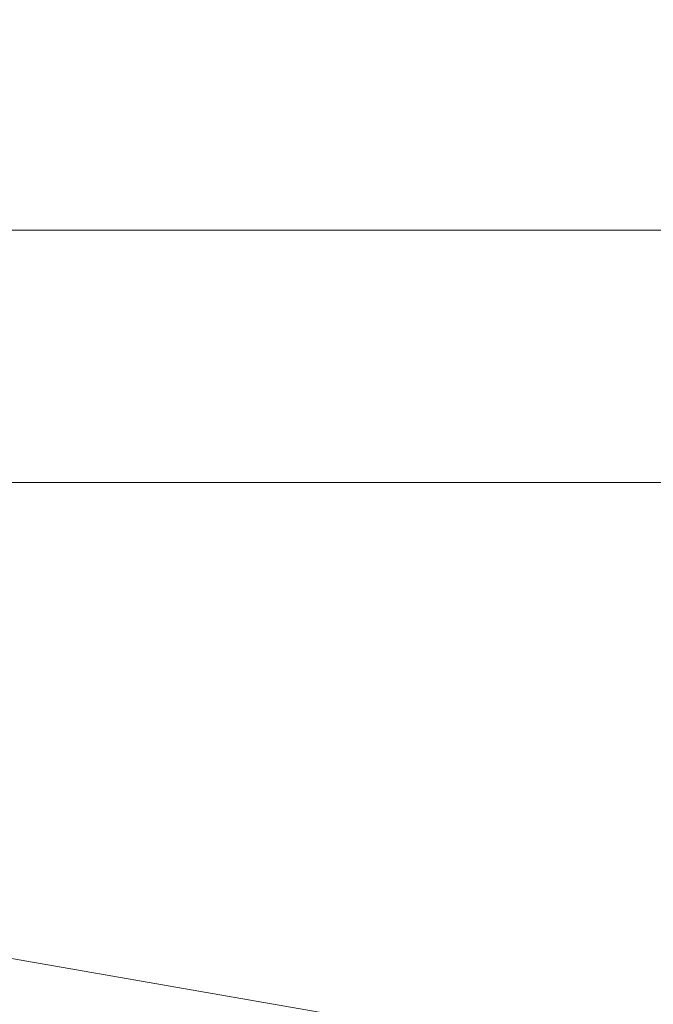
# Model space of a CAD drawing. Units: millimetres. Extents: x -10325 to -1019, y -8654 to -365.
# Drawn here: x -7289 to -7249, y -3538 to -3476 of the extents above; entities that cross this region are included whole.
import ezdxf

# ---------------------------------------------------------------- set-up
doc = ezdxf.new("R2010")
doc.units = ezdxf.units.MM
doc.header["$MEASUREMENT"] = 0
doc.layers.add('strefa', color=7, linetype='Continuous')
doc.layers.add('strefa_Nr_pióra__7', color=7, linetype='Continuous', lineweight=18)
doc.layers.add('zestaw_Nr_pióra__7', color=7, linetype='Continuous', lineweight=18)
doc.styles.add('GENERATED_STYLE_1', font='txt')
doc.dimstyles.new('GENERATED_STYLE__2', dxfattribs={"dimtxt": 150, "dimasz": 91.78744, "dimexe": 0.18, "dimexo": 300, "dimgap": 0.09, "dimtad": 0, "dimdec": 0, "dimlfac": 0.1, "dimzin": 0, "dimdsep": 46, "dimtxsty": 'GENERATED_STYLE_1', "dimblk": 'ARROWHEAD_5', "dimblk1": 'ARROWHEAD_5', "dimblk2": 'ARROWHEAD_5', "dimcen": 0.09, "dimclrd": 7, "dimclre": 7, "dimclrt": 7, "dimazin": 0, "dimtfac": 1, "dimtdec": 4, "dimtmove": 0, "dimatfit": 3, "dimfxl": 0, "dimtolj": 1, "dimtzin": 0, "dimarcsym": 0})

# ---------------------------------------------------------------- blocks, each defined once
blk = doc.blocks.new('*D5')
at = {"layer": 'strefa', "linetype": 'Continuous', "lineweight": 0, "true_color": 0x000000}
for points in [[(-1909.689, -1867.105), (-1934.689, -1960.406), (-1884.689, -1960.406)], [(-1909.689, -5457.225), (-1884.689, -5363.924), (-1934.689, -5363.924)]]:
    blk.add_hatch(color=18, dxfattribs=at).paths.add_polyline_path(points)
at = {"layer": 'strefa_Nr_pióra__7', "linetype": 'Continuous'}
for p, q in [((-1819.109, -1867.105), (-2000.268, -1867.105)), ((-1909.689, -1867.105), (-1934.689, -1960.406)), ((-1909.689, -1867.105), (-1884.689, -1960.406)), ((-1884.689, -1960.406), (-1934.689, -1960.406)), ((-1909.689, -3467.388), (-1909.689, -1960.406)), ((-1909.689, -5363.924), (-1909.689, -3856.942)), ((-1909.689, -5457.225), (-1934.689, -5363.924)), ((-1934.689, -5363.924), (-1884.689, -5363.924)), ((-1909.689, -5457.225), (-1884.689, -5363.924)), ((-1819.109, -5457.225), (-2000.268, -5457.225))]:
    blk.add_line(p, q, dxfattribs=at)
at = {"layer": 'strefa_Nr_pióra__7', "insert": (-1834.689, -3832.909), "char_height": 150, "attachment_point": 7, "rotation": 90, "style": 'GENERATED_STYLE_1'}
blk.add_mtext('\\A1;{\\fArial|b0|i0|c238|p38;359}', dxfattribs=at)
blk = doc.blocks.new('ARROWHEAD_5')
at = {"color": 0, "linetype": 'Continuous', "lineweight": 0}
blk.add_line((0, 0), (-1, 0), dxfattribs=at)
blk.add_solid([(-1, 0.2679), (0, 0), (-1, -0.2679), (-1, 0.2679)], dxfattribs=at)

msp = doc.modelspace()

# ---------------------------------------------------------------- linework, layer by layer
at = {"layer": 'zestaw_Nr_pióra__7', "linetype": 'Continuous'}
for p, q in [((-7530.239, -3489.41), (-6030.239, -3489.41)), ((-7530.239, -3489.41), (-6030.239, -3489.41)), ((-7530.239, -3505.41), (-6030.239, -3505.41)), ((-7530.239, -3505.41), (-6030.239, -3505.41)), ((-7244.083, -3543.534), (-7339.577, -3526.907))]:
    msp.add_line(p, q, dxfattribs=at)

# ---------------------------------------------------------------- dimensions: what is measured, and where the dimension line sits
at = {"layer": 'strefa', "linetype": 'Continuous'}
dim = msp.add_linear_dim(base=(-1909.689, -1867.105), p1=(-5770.736, -5457.225), p2=(-8082.883, -1867.105), angle=90, dimstyle='GENERATED_STYLE__2', dxfattribs=at)
dim.commit()
dim.dimension.update_dxf_attribs({"geometry": '*D5', "text_midpoint": (-1909.689, -3662.165), "dimtype": 160, "text_rotation": 90})

doc.saveas('drawing.dxf')
